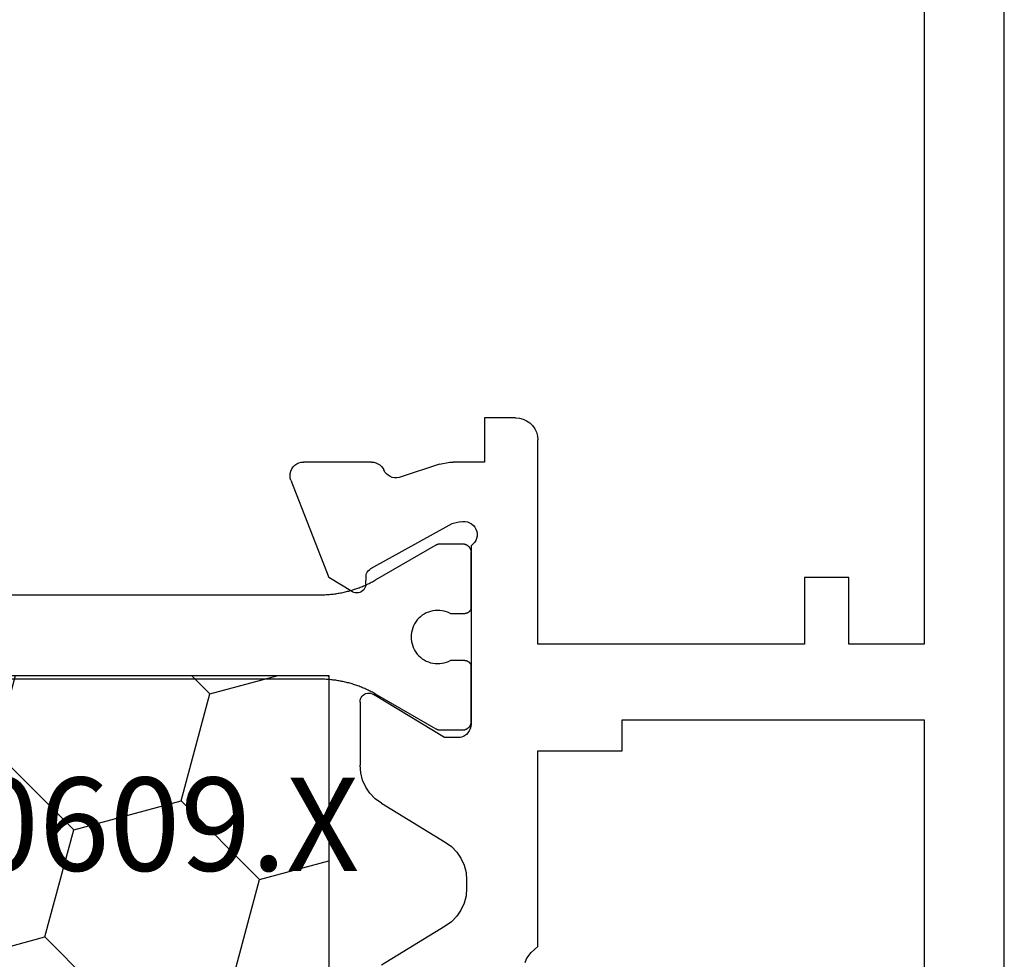
# Model space of a CAD drawing. Units: millimetres. Extents: x 0 to 4956, y -2931 to -50.
# Drawn here: x 4872 to 4894, y -2418 to -2397 of the extents above; entities that cross this region are included whole.
import ezdxf
from ezdxf.enums import TextEntityAlignment as Align

# ---------------------------------------------------------------- set-up
doc = ezdxf.new("R2010")
doc.units = ezdxf.units.MM
doc.layers.add('CrossSectionsProfils', color=7, linetype='Continuous')
doc.layers.add('CrossSectionsTexts', color=3, linetype='Continuous')
doc.styles.get("Standard").update_dxf_attribs({"font": 'complex.shx', "height": 60})

# ---------------------------------------------------------------- blocks, each defined once
blk = doc.blocks.new('10_27098_X', base_point=(106.18815, 1011.38444))
at = {"layer": 'CrossSectionsProfils', "color": 1}
for p, q in [((34.67475, 1038.58239), (34.67475, 1026.78585)), ((36.57475, 1026.78585), (36.57475, 1038.58239)), ((34.67104, 1026.64957), (34.6694, 1026.62235)), ((34.67237, 1026.6768), (34.67104, 1026.64957)), ((34.67342, 1026.70406), (34.67237, 1026.6768)), ((34.67416, 1026.73132), (34.67342, 1026.70406)), ((34.67461, 1026.75858), (34.67416, 1026.73132)), ((34.67475, 1026.78585), (34.67461, 1026.75858)), ((36.5749, 1026.75858), (36.57475, 1026.78585)), ((36.57475, 1026.78585), (36.57475, 1026.78585)), ((36.57535, 1026.73132), (36.5749, 1026.75858)), ((36.57609, 1026.70406), (36.57535, 1026.73132)), ((36.57713, 1026.6768), (36.57609, 1026.70406)), ((36.57847, 1026.64957), (36.57713, 1026.6768)), ((36.58011, 1026.62235), (36.57847, 1026.64957)), ((34.64966, 1026.43252), (34.64566, 1026.40554)), ((34.65337, 1026.45954), (34.64966, 1026.43252)), ((34.65678, 1026.48659), (34.65337, 1026.45954)), ((34.65989, 1026.51369), (34.65678, 1026.48659)), ((34.66272, 1026.54081), (34.65989, 1026.51369)), ((34.66524, 1026.56796), (34.66272, 1026.54081)), ((34.66747, 1026.59514), (34.66524, 1026.56796)), ((34.6694, 1026.62235), (34.66747, 1026.59514)), ((36.58204, 1026.59514), (36.58011, 1026.62235)), ((36.58427, 1026.56796), (36.58204, 1026.59514)), ((36.58679, 1026.54081), (36.58427, 1026.56796)), ((36.58961, 1026.51369), (36.58679, 1026.54081)), ((36.59273, 1026.48659), (36.58961, 1026.51369)), ((36.59614, 1026.45954), (36.59273, 1026.48659)), ((36.59985, 1026.43252), (36.59614, 1026.45954)), ((36.60385, 1026.40554), (36.59985, 1026.43252)), ((34.60945, 1026.21816), (34.60311, 1026.19164)), ((34.61549, 1026.24475), (34.60945, 1026.21816)), ((34.62125, 1026.27141), (34.61549, 1026.24475)), ((34.62672, 1026.29813), (34.62125, 1026.27141)), ((34.63189, 1026.3249), (34.62672, 1026.29813)), ((34.63677, 1026.35173), (34.63189, 1026.3249)), ((34.64136, 1026.37861), (34.63677, 1026.35173)), ((34.64566, 1026.40554), (34.64136, 1026.37861)), ((36.60815, 1026.37861), (36.60385, 1026.40554)), ((36.61273, 1026.35173), (36.60815, 1026.37861)), ((36.61762, 1026.3249), (36.61273, 1026.35173)), ((36.62279, 1026.29813), (36.61762, 1026.3249)), ((36.62826, 1026.27141), (36.62279, 1026.29813)), ((36.63401, 1026.24475), (36.62826, 1026.27141)), ((36.64006, 1026.21816), (36.63401, 1026.24475)), ((36.6464, 1026.19164), (36.64006, 1026.21816)), ((34.54208, 1025.98225), (34.53317, 1025.95648)), ((34.5507, 1026.00813), (34.54208, 1025.98225)), ((34.55905, 1026.03409), (34.5507, 1026.00813)), ((34.5671, 1026.06014), (34.55905, 1026.03409)), ((34.57488, 1026.08628), (34.5671, 1026.06014)), ((34.58237, 1026.1125), (34.57488, 1026.08628)), ((34.58957, 1026.13881), (34.58237, 1026.1125)), ((34.59648, 1026.16519), (34.58957, 1026.13881)), ((34.60311, 1026.19164), (34.59648, 1026.16519)), ((36.65302, 1026.16519), (36.6464, 1026.19164)), ((36.65994, 1026.13881), (36.65302, 1026.16519)), ((36.66714, 1026.1125), (36.65994, 1026.13881)), ((36.67463, 1026.08628), (36.66714, 1026.1125)), ((36.6824, 1026.06014), (36.67463, 1026.08628)), ((36.69046, 1026.03409), (36.6824, 1026.06014)), ((36.6988, 1026.00813), (36.69046, 1026.03409)), ((36.70743, 1025.98225), (36.6988, 1026.00813)), ((36.71634, 1025.95648), (36.70743, 1025.98225)), ((34.46303, 1025.77899), (34.45191, 1025.75409)), ((34.47388, 1025.80401), (34.46303, 1025.77899)), ((34.48445, 1025.82914), (34.47388, 1025.80401)), ((34.49475, 1025.8544), (34.48445, 1025.82914)), ((34.50477, 1025.87976), (34.49475, 1025.8544)), ((34.51452, 1025.90523), (34.50477, 1025.87976)), ((34.52399, 1025.9308), (34.51452, 1025.90523)), ((34.53317, 1025.95648), (34.52399, 1025.9308)), ((36.72552, 1025.9308), (36.71634, 1025.95648)), ((36.73499, 1025.90523), (36.72552, 1025.9308)), ((36.74473, 1025.87976), (36.73499, 1025.90523)), ((36.75476, 1025.8544), (36.74473, 1025.87976)), ((36.76506, 1025.82914), (36.75476, 1025.8544)), ((36.77563, 1025.80401), (36.76506, 1025.82914)), ((36.78648, 1025.77899), (36.77563, 1025.80401)), ((36.79759, 1025.75409), (36.78648, 1025.77899)), ((34.35332, 1025.55954), (34.33982, 1025.53585)), ((34.36657, 1025.58338), (34.35332, 1025.55954)), ((34.37956, 1025.60736), (34.36657, 1025.58338)), ((34.39228, 1025.63148), (34.37956, 1025.60736)), ((34.40474, 1025.65574), (34.39228, 1025.63148)), ((34.41694, 1025.68013), (34.40474, 1025.65574)), ((34.42886, 1025.70466), (34.41694, 1025.68013)), ((34.44052, 1025.72931), (34.42886, 1025.70466)), ((34.45191, 1025.75409), (34.44052, 1025.72931)), ((36.80898, 1025.72931), (36.79759, 1025.75409)), ((36.82064, 1025.70466), (36.80898, 1025.72931)), ((36.83257, 1025.68013), (36.82064, 1025.70466)), ((36.84477, 1025.65574), (36.83257, 1025.68013)), ((36.85723, 1025.63148), (36.84477, 1025.65574)), ((36.86995, 1025.60736), (36.85723, 1025.63148)), ((36.88294, 1025.58338), (36.86995, 1025.60736)), ((36.89618, 1025.55954), (36.88294, 1025.58338)), ((36.90969, 1025.53585), (36.89618, 1025.55954)), ((34.33982, 1025.53585), (33.55155, 1024.17053)), ((37.69796, 1024.17053), (36.90969, 1025.53585)), ((35.28323, 1024.62744), (35.32713, 1024.6551)), ((35.32713, 1024.6551), (35.37325, 1024.67887)), ((35.37325, 1024.67887), (35.42126, 1024.69856)), ((35.42126, 1024.69856), (35.47078, 1024.71403)), ((35.47078, 1024.71403), (35.52146, 1024.72516)), ((35.52146, 1024.72516), (35.57291, 1024.73188)), ((35.57291, 1024.73188), (35.62475, 1024.73412)), ((35.62475, 1024.73412), (35.67659, 1024.73188)), ((35.67659, 1024.73188), (35.72804, 1024.72516)), ((35.72804, 1024.72516), (35.77872, 1024.71403)), ((35.77872, 1024.71403), (35.82825, 1024.69856)), ((35.82825, 1024.69856), (35.87626, 1024.67887)), ((35.87626, 1024.67887), (35.92238, 1024.6551)), ((35.92238, 1024.6551), (35.96628, 1024.62744)), ((35.0835, 1024.39305), (35.1079, 1024.43885)), ((35.1079, 1024.43885), (35.13616, 1024.48236)), ((35.13616, 1024.48236), (35.16807, 1024.52328)), ((35.16807, 1024.52328), (35.2034, 1024.56128)), ((35.2034, 1024.56128), (35.24188, 1024.59608)), ((35.24188, 1024.59608), (35.28323, 1024.62744)), ((35.96628, 1024.62744), (36.00763, 1024.59608)), ((36.00763, 1024.59608), (36.04611, 1024.56128)), ((36.04611, 1024.56128), (36.08144, 1024.52328)), ((36.08144, 1024.52328), (36.11335, 1024.48236)), ((36.11335, 1024.48236), (36.14161, 1024.43885)), ((36.14161, 1024.43885), (36.16601, 1024.39305)), ((35.02776, 1024.19413), (35.03518, 1024.24549)), ((35.03518, 1024.24549), (35.04701, 1024.29601)), ((35.04701, 1024.29601), (35.06315, 1024.34532)), ((35.06315, 1024.34532), (35.0835, 1024.39305)), ((36.16601, 1024.39305), (36.18635, 1024.34532)), ((36.18635, 1024.34532), (36.2025, 1024.29601)), ((36.2025, 1024.29601), (36.21433, 1024.24549)), ((36.21433, 1024.24549), (36.22175, 1024.19413)), ((33.52477, 1024.07271), (33.52475, 1024.07053)), ((33.52475, 1024.07053), (33.52475, 1024.07053)), ((33.52475, 1024.07053), (33.52475, 1023.58412)), ((33.5248, 1024.0749), (33.52477, 1024.07271)), ((33.52486, 1024.07708), (33.5248, 1024.0749)), ((33.52494, 1024.07926), (33.52486, 1024.07708)), ((33.52505, 1024.08143), (33.52494, 1024.07926)), ((33.52518, 1024.08361), (33.52505, 1024.08143)), ((33.52534, 1024.08579), (33.52518, 1024.08361)), ((33.52551, 1024.08796), (33.52534, 1024.08579)), ((33.52572, 1024.09014), (33.52551, 1024.08796)), ((33.52594, 1024.09231), (33.52572, 1024.09014)), ((33.52619, 1024.09447), (33.52594, 1024.09231)), ((33.52646, 1024.09664), (33.52619, 1024.09447)), ((33.52676, 1024.0988), (33.52646, 1024.09664)), ((33.52708, 1024.10096), (33.52676, 1024.0988)), ((33.52743, 1024.10311), (33.52708, 1024.10096)), ((33.52779, 1024.10526), (33.52743, 1024.10311)), ((33.52818, 1024.10741), (33.52779, 1024.10526)), ((33.5286, 1024.10955), (33.52818, 1024.10741)), ((33.52903, 1024.11169), (33.5286, 1024.10955)), ((33.52949, 1024.11382), (33.52903, 1024.11169)), ((33.52998, 1024.11595), (33.52949, 1024.11382)), ((33.53049, 1024.11807), (33.52998, 1024.11595)), ((33.53102, 1024.12019), (33.53049, 1024.11807)), ((33.53157, 1024.1223), (33.53102, 1024.12019)), ((33.53214, 1024.1244), (33.53157, 1024.1223)), ((33.53274, 1024.1265), (33.53214, 1024.1244)), ((33.53337, 1024.12859), (33.53274, 1024.1265)), ((33.53401, 1024.13067), (33.53337, 1024.12859)), ((33.53468, 1024.13275), (33.53401, 1024.13067)), ((33.53537, 1024.13482), (33.53468, 1024.13275)), ((33.53608, 1024.13688), (33.53537, 1024.13482)), ((33.53682, 1024.13894), (33.53608, 1024.13688)), ((33.53757, 1024.14098), (33.53682, 1024.13894)), ((33.53835, 1024.14302), (33.53757, 1024.14098)), ((33.53915, 1024.14505), (33.53835, 1024.14302)), ((33.53998, 1024.14707), (33.53915, 1024.14505)), ((33.54082, 1024.14908), (33.53998, 1024.14707)), ((33.54169, 1024.15108), (33.54082, 1024.14908)), ((33.54258, 1024.15307), (33.54169, 1024.15108)), ((33.54349, 1024.15506), (33.54258, 1024.15307)), ((33.54443, 1024.15703), (33.54349, 1024.15506)), ((33.54538, 1024.15899), (33.54443, 1024.15703)), ((33.54635, 1024.16094), (33.54538, 1024.15899)), ((33.54735, 1024.16288), (33.54635, 1024.16094)), ((33.54837, 1024.16481), (33.54735, 1024.16288)), ((33.54941, 1024.16673), (33.54837, 1024.16481)), ((33.55047, 1024.16864), (33.54941, 1024.16673)), ((33.55155, 1024.17053), (33.55047, 1024.16864)), ((35.02481, 1024.14233), (35.02776, 1024.19413)), ((35.02634, 1024.09046), (35.02481, 1024.14233)), ((35.03235, 1024.03893), (35.02634, 1024.09046)), ((35.04279, 1023.9881), (35.03235, 1024.03893)), ((35.05759, 1023.93836), (35.04279, 1023.9881)), ((36.20671, 1023.9881), (36.19192, 1023.93836)), ((36.21715, 1024.03893), (36.20671, 1023.9881)), ((36.22316, 1024.09046), (36.21715, 1024.03893)), ((36.22175, 1024.19413), (36.2247, 1024.14233)), ((36.2247, 1024.14233), (36.22316, 1024.09046)), ((37.69904, 1024.16864), (37.69796, 1024.17053)), ((37.69796, 1024.17053), (37.69796, 1024.17053)), ((37.7001, 1024.16673), (37.69904, 1024.16864)), ((37.70114, 1024.16481), (37.7001, 1024.16673)), ((37.70216, 1024.16288), (37.70114, 1024.16481)), ((37.70315, 1024.16094), (37.70216, 1024.16288)), ((37.70413, 1024.15899), (37.70315, 1024.16094)), ((37.70508, 1024.15703), (37.70413, 1024.15899)), ((37.70602, 1024.15506), (37.70508, 1024.15703)), ((37.70693, 1024.15307), (37.70602, 1024.15506)), ((37.70782, 1024.15108), (37.70693, 1024.15307)), ((37.70868, 1024.14908), (37.70782, 1024.15108)), ((37.70953, 1024.14707), (37.70868, 1024.14908)), ((37.71035, 1024.14505), (37.70953, 1024.14707)), ((37.71116, 1024.14302), (37.71035, 1024.14505)), ((37.71194, 1024.14098), (37.71116, 1024.14302)), ((37.71269, 1024.13894), (37.71194, 1024.14098)), ((37.71343, 1024.13688), (37.71269, 1024.13894)), ((37.71414, 1024.13482), (37.71343, 1024.13688)), ((37.71483, 1024.13275), (37.71414, 1024.13482)), ((37.7155, 1024.13067), (37.71483, 1024.13275)), ((37.71614, 1024.12859), (37.7155, 1024.13067)), ((37.71676, 1024.1265), (37.71614, 1024.12859)), ((37.71736, 1024.1244), (37.71676, 1024.1265)), ((37.71794, 1024.1223), (37.71736, 1024.1244)), ((37.71849, 1024.12019), (37.71794, 1024.1223)), ((37.71902, 1024.11807), (37.71849, 1024.12019)), ((37.71953, 1024.11595), (37.71902, 1024.11807)), ((37.72001, 1024.11382), (37.71953, 1024.11595)), ((37.72047, 1024.11169), (37.72001, 1024.11382)), ((37.72091, 1024.10955), (37.72047, 1024.11169)), ((37.72132, 1024.10741), (37.72091, 1024.10955)), ((37.72172, 1024.10526), (37.72132, 1024.10741)), ((37.72208, 1024.10311), (37.72172, 1024.10526)), ((37.72243, 1024.10096), (37.72208, 1024.10311)), ((37.72275, 1024.0988), (37.72243, 1024.10096)), ((37.72304, 1024.09664), (37.72275, 1024.0988)), ((37.72332, 1024.09447), (37.72304, 1024.09664)), ((37.72357, 1024.09231), (37.72332, 1024.09447)), ((37.72379, 1024.09014), (37.72357, 1024.09231)), ((37.72399, 1024.08796), (37.72379, 1024.09014)), ((37.72417, 1024.08579), (37.72399, 1024.08796)), ((37.72433, 1024.08361), (37.72417, 1024.08579)), ((37.72446, 1024.08143), (37.72433, 1024.08361)), ((37.72456, 1024.07926), (37.72446, 1024.08143)), ((37.72465, 1024.07708), (37.72456, 1024.07926)), ((37.72471, 1024.0749), (37.72465, 1024.07708)), ((37.72474, 1024.07271), (37.72471, 1024.0749)), ((37.72475, 1024.07053), (37.72474, 1024.07271)), ((37.72475, 1023.58412), (37.72475, 1024.07053)), ((35.07662, 1023.89009), (35.05759, 1023.93836)), ((35.09975, 1023.84365), (35.07662, 1023.89009)), ((35.09975, 1023.53412), (35.09975, 1023.84365)), ((36.17289, 1023.89009), (36.14975, 1023.84365)), ((36.14975, 1023.84365), (36.14975, 1023.84365)), ((36.14975, 1023.84365), (36.14975, 1023.53412)), ((36.19192, 1023.93836), (36.17289, 1023.89009)), ((33.52475, 1023.58412), (33.52486, 1023.57758)), ((33.52486, 1023.57758), (33.52518, 1023.57104)), ((33.52518, 1023.57104), (33.52572, 1023.56452)), ((33.52572, 1023.56452), (33.52646, 1023.55802)), ((33.52646, 1023.55802), (33.52743, 1023.55154)), ((33.52743, 1023.55154), (33.5286, 1023.5451)), ((33.5286, 1023.5451), (33.52998, 1023.53871)), ((37.71953, 1023.53871), (37.72091, 1023.5451)), ((37.72091, 1023.5451), (37.72208, 1023.55154)), ((37.72208, 1023.55154), (37.72304, 1023.55802)), ((37.72304, 1023.55802), (37.72379, 1023.56452)), ((37.72379, 1023.56452), (37.72433, 1023.57104)), ((37.72433, 1023.57104), (37.72465, 1023.57758)), ((37.72465, 1023.57758), (37.72475, 1023.58412)), ((37.72475, 1023.58412), (37.72475, 1023.58412)), ((33.52998, 1023.53871), (33.53157, 1023.53236)), ((33.53157, 1023.53236), (33.53337, 1023.52606)), ((33.53337, 1023.52606), (33.53537, 1023.51983)), ((33.53537, 1023.51983), (33.53757, 1023.51367)), ((33.53757, 1023.51367), (33.53998, 1023.50759)), ((33.53998, 1023.50759), (33.54258, 1023.50158)), ((33.54258, 1023.50158), (33.54538, 1023.49566)), ((33.54538, 1023.49566), (33.54837, 1023.48984)), ((33.54837, 1023.48984), (33.55155, 1023.48412)), ((33.55155, 1023.48412), (33.55491, 1023.47851)), ((33.55491, 1023.47851), (33.55846, 1023.47301)), ((33.55846, 1023.47301), (33.56218, 1023.46763)), ((33.56218, 1023.46763), (33.56608, 1023.46237)), ((33.56608, 1023.46237), (33.57015, 1023.45724)), ((33.57015, 1023.45724), (33.57439, 1023.45225)), ((33.57439, 1023.45225), (33.57878, 1023.4474)), ((33.57878, 1023.4474), (33.58333, 1023.4427)), ((33.58333, 1023.4427), (33.58804, 1023.43815)), ((33.58804, 1023.43815), (33.59288, 1023.43375)), ((33.59288, 1023.43375), (33.59788, 1023.42952)), ((33.59788, 1023.42952), (33.603, 1023.42545)), ((33.603, 1023.42545), (33.60826, 1023.42155)), ((33.60826, 1023.42155), (33.61364, 1023.41783)), ((33.61364, 1023.41783), (33.61914, 1023.41428)), ((33.61914, 1023.41428), (33.62475, 1023.41092)), ((33.62475, 1023.41092), (33.63047, 1023.40774)), ((33.63047, 1023.40774), (33.6363, 1023.40475)), ((33.6363, 1023.40475), (33.64221, 1023.40195)), ((33.64221, 1023.40195), (33.64822, 1023.39935)), ((33.64822, 1023.39935), (33.6543, 1023.39694)), ((33.6543, 1023.39694), (33.66047, 1023.39474)), ((33.66047, 1023.39474), (33.6667, 1023.39273)), ((33.6667, 1023.39273), (33.67299, 1023.39094)), ((33.67299, 1023.39094), (33.67934, 1023.38935)), ((33.67934, 1023.38935), (33.68574, 1023.38796)), ((33.68574, 1023.38796), (33.69217, 1023.38679)), ((33.69217, 1023.38679), (33.69865, 1023.38583)), ((33.69865, 1023.38583), (33.70515, 1023.38508)), ((33.70515, 1023.38508), (33.71167, 1023.38455)), ((34.94975, 1023.38412), (34.95466, 1023.3842)), ((34.95466, 1023.3842), (34.95956, 1023.38444)), ((34.95956, 1023.38444), (34.96446, 1023.38484)), ((34.96446, 1023.38484), (34.96933, 1023.38541)), ((34.96933, 1023.38541), (34.97419, 1023.38613)), ((34.97419, 1023.38613), (34.97902, 1023.387)), ((34.97902, 1023.387), (34.98382, 1023.38804)), ((34.98382, 1023.38804), (34.98858, 1023.38923)), ((34.98858, 1023.38923), (34.9933, 1023.39058)), ((34.9933, 1023.39058), (34.99797, 1023.39208)), ((34.99797, 1023.39208), (35.00259, 1023.39374)), ((35.00259, 1023.39374), (35.00716, 1023.39554)), ((35.00716, 1023.39554), (35.01166, 1023.39749)), ((35.01166, 1023.39749), (35.0161, 1023.39959)), ((35.0161, 1023.39959), (35.02046, 1023.40183)), ((35.02046, 1023.40183), (35.02475, 1023.40422)), ((35.02475, 1023.40422), (35.02896, 1023.40674)), ((35.02896, 1023.40674), (35.03309, 1023.4094)), ((35.03309, 1023.4094), (35.03713, 1023.41219)), ((35.03713, 1023.41219), (35.04107, 1023.41512)), ((35.04107, 1023.41512), (35.04491, 1023.41817)), ((35.04491, 1023.41817), (35.04866, 1023.42135)), ((35.04866, 1023.42135), (35.05229, 1023.42464)), ((35.05229, 1023.42464), (35.05582, 1023.42806)), ((35.05582, 1023.42806), (35.05923, 1023.43158)), ((35.05923, 1023.43158), (35.06253, 1023.43522)), ((35.06253, 1023.43522), (35.06571, 1023.43896)), ((35.06571, 1023.43896), (35.06876, 1023.44281)), ((35.06876, 1023.44281), (35.07168, 1023.44675)), ((35.07168, 1023.44675), (35.07447, 1023.45079)), ((35.07447, 1023.45079), (35.07713, 1023.45491)), ((35.07713, 1023.45491), (35.07966, 1023.45912)), ((35.07966, 1023.45912), (35.08204, 1023.46341)), ((35.08204, 1023.46341), (35.08428, 1023.46778)), ((35.08428, 1023.46778), (35.08638, 1023.47222)), ((35.08638, 1023.47222), (35.08834, 1023.47672)), ((35.08834, 1023.47672), (35.09014, 1023.48128)), ((35.09014, 1023.48128), (35.09179, 1023.48591)), ((35.09179, 1023.48591), (35.09329, 1023.49058)), ((35.09329, 1023.49058), (35.09464, 1023.4953)), ((35.09464, 1023.4953), (35.09584, 1023.50006)), ((35.09584, 1023.50006), (35.09687, 1023.50486)), ((35.09687, 1023.50486), (35.09775, 1023.50969)), ((35.09775, 1023.50969), (35.09847, 1023.51454)), ((35.09847, 1023.51454), (35.09903, 1023.51942)), ((35.09903, 1023.51942), (35.09943, 1023.52431)), ((35.09943, 1023.52431), (35.09967, 1023.52921)), ((35.09967, 1023.52921), (35.09975, 1023.53412)), ((35.09975, 1023.53412), (35.09975, 1023.53412)), ((36.14975, 1023.53412), (36.14983, 1023.52921)), ((36.14983, 1023.52921), (36.15008, 1023.52431)), ((36.15008, 1023.52431), (36.15048, 1023.51942)), ((36.15048, 1023.51942), (36.15104, 1023.51454)), ((36.15104, 1023.51454), (36.15176, 1023.50969)), ((36.15176, 1023.50969), (36.15264, 1023.50486)), ((36.15264, 1023.50486), (36.15367, 1023.50006)), ((36.15367, 1023.50006), (36.15486, 1023.4953)), ((36.15486, 1023.4953), (36.15621, 1023.49058)), ((36.15621, 1023.49058), (36.15771, 1023.48591)), ((36.15771, 1023.48591), (36.15937, 1023.48128)), ((36.15937, 1023.48128), (36.16117, 1023.47672)), ((36.16117, 1023.47672), (36.16312, 1023.47222)), ((36.16312, 1023.47222), (36.16522, 1023.46778)), ((36.16522, 1023.46778), (36.16747, 1023.46341)), ((36.16747, 1023.46341), (36.16985, 1023.45912)), ((36.16985, 1023.45912), (36.17237, 1023.45491)), ((36.17237, 1023.45491), (36.17503, 1023.45079)), ((36.17503, 1023.45079), (36.17783, 1023.44675)), ((36.17783, 1023.44675), (36.18075, 1023.44281)), ((36.18075, 1023.44281), (36.1838, 1023.43896)), ((36.1838, 1023.43896), (36.18698, 1023.43522)), ((36.18698, 1023.43522), (36.19027, 1023.43158)), ((36.19027, 1023.43158), (36.19369, 1023.42806)), ((36.19369, 1023.42806), (36.19722, 1023.42464)), ((36.19722, 1023.42464), (36.20085, 1023.42135)), ((36.20085, 1023.42135), (36.20459, 1023.41817)), ((36.20459, 1023.41817), (36.20844, 1023.41512)), ((36.20844, 1023.41512), (36.21238, 1023.41219)), ((36.21238, 1023.41219), (36.21642, 1023.4094)), ((36.21642, 1023.4094), (36.22054, 1023.40674)), ((36.22054, 1023.40674), (36.22475, 1023.40422)), ((36.22475, 1023.40422), (36.22904, 1023.40183)), ((36.22904, 1023.40183), (36.23341, 1023.39959)), ((36.23341, 1023.39959), (36.23785, 1023.39749)), ((36.23785, 1023.39749), (36.24235, 1023.39554)), ((36.24235, 1023.39554), (36.24692, 1023.39374)), ((36.24692, 1023.39374), (36.25154, 1023.39208)), ((36.25154, 1023.39208), (36.25621, 1023.39058)), ((36.25621, 1023.39058), (36.26093, 1023.38923)), ((36.26093, 1023.38923), (36.26569, 1023.38804)), ((36.26569, 1023.38804), (36.27049, 1023.387)), ((36.27049, 1023.387), (36.27532, 1023.38613)), ((36.27532, 1023.38613), (36.28017, 1023.38541)), ((36.28017, 1023.38541), (36.28505, 1023.38484)), ((36.28505, 1023.38484), (36.28994, 1023.38444)), ((36.28994, 1023.38444), (36.29485, 1023.3842)), ((36.29485, 1023.3842), (36.29975, 1023.38412)), ((36.29975, 1023.38412), (36.29975, 1023.38412)), ((37.52475, 1023.38412), (37.5313, 1023.38423)), ((37.5313, 1023.38423), (37.53783, 1023.38455)), ((37.53783, 1023.38455), (37.54436, 1023.38508)), ((37.54436, 1023.38508), (37.55086, 1023.38583)), ((37.55086, 1023.38583), (37.55733, 1023.38679)), ((37.55733, 1023.38679), (37.56377, 1023.38796)), ((37.56377, 1023.38796), (37.57017, 1023.38935)), ((37.57017, 1023.38935), (37.57652, 1023.39094)), ((37.57652, 1023.39094), (37.58281, 1023.39273)), ((37.58281, 1023.39273), (37.58904, 1023.39474)), ((37.58904, 1023.39474), (37.5952, 1023.39694)), ((37.5952, 1023.39694), (37.60129, 1023.39935)), ((37.60129, 1023.39935), (37.6073, 1023.40195)), ((37.6073, 1023.40195), (37.61321, 1023.40475)), ((37.61321, 1023.40475), (37.61903, 1023.40774)), ((37.61903, 1023.40774), (37.62475, 1023.41092)), ((37.62475, 1023.41092), (37.63037, 1023.41428)), ((37.63037, 1023.41428), (37.63587, 1023.41783)), ((37.63587, 1023.41783), (37.64125, 1023.42155)), ((37.64125, 1023.42155), (37.64651, 1023.42545)), ((37.64651, 1023.42545), (37.65163, 1023.42952)), ((37.65163, 1023.42952), (37.65662, 1023.43375)), ((37.65662, 1023.43375), (37.66147, 1023.43815)), ((37.66147, 1023.43815), (37.66618, 1023.4427)), ((37.66618, 1023.4427), (37.67073, 1023.4474)), ((37.67073, 1023.4474), (37.67512, 1023.45225)), ((37.67512, 1023.45225), (37.67936, 1023.45724)), ((37.67936, 1023.45724), (37.68342, 1023.46237)), ((37.68342, 1023.46237), (37.68732, 1023.46763)), ((37.68732, 1023.46763), (37.69105, 1023.47301)), ((37.69105, 1023.47301), (37.69459, 1023.47851)), ((37.69459, 1023.47851), (37.69796, 1023.48412)), ((37.69796, 1023.48412), (37.70114, 1023.48984)), ((37.70114, 1023.48984), (37.70413, 1023.49566)), ((37.70413, 1023.49566), (37.70693, 1023.50158)), ((37.70693, 1023.50158), (37.70953, 1023.50759)), ((37.70953, 1023.50759), (37.71194, 1023.51367)), ((37.71194, 1023.51367), (37.71414, 1023.51983)), ((37.71414, 1023.51983), (37.71614, 1023.52606)), ((37.71614, 1023.52606), (37.71794, 1023.53236)), ((37.71794, 1023.53236), (37.71953, 1023.53871))]:
    blk.add_line(p, q, dxfattribs=at)
at = {"layer": 'CrossSectionsProfils'}
for p, q in [((31.75982, 1027.35314), (31.72921, 1027.31004)), ((31.79753, 1027.3902), (31.75982, 1027.35314)), ((31.84115, 1027.42006), (31.79753, 1027.3902)), ((31.88934, 1027.44181), (31.84115, 1027.42006)), ((31.9406, 1027.45475), (31.88934, 1027.44181)), ((31.99333, 1027.4585), (31.9406, 1027.45475)), ((32.0459, 1027.45294), (31.99333, 1027.4585)), ((32.09668, 1027.43823), (32.0459, 1027.45294)), ((32.09668, 1027.43823), (34.28343, 1026.58964)), ((31.69281, 1027.21121), (31.68815, 1027.15855)), ((31.68815, 1025.62326), (31.68815, 1027.15855)), ((31.70664, 1027.26223), (31.69281, 1027.21121)), ((31.72921, 1027.31004), (31.70664, 1027.26223)), ((34.6049, 1026.05527), (34.28343, 1026.58964)), ((34.6202, 1026.02394), (34.6049, 1026.05527)), ((34.62982, 1025.99043), (34.6202, 1026.02394)), ((34.63349, 1025.95576), (34.62982, 1025.99043)), ((34.47179, 1025.75586), (34.50529, 1025.76549)), ((34.50529, 1025.76549), (34.53662, 1025.78079)), ((34.53662, 1025.78079), (34.56481, 1025.80129)), ((34.56481, 1025.80129), (34.58901, 1025.82639)), ((34.58901, 1025.82639), (34.60849, 1025.8553)), ((34.60849, 1025.8553), (34.62266, 1025.88715)), ((34.62266, 1025.88715), (34.63107, 1025.92098)), ((34.63107, 1025.92098), (34.63349, 1025.95576)), ((36.91381, 1025.78245), (36.89932, 1025.75033)), ((36.93372, 1025.81153), (36.91381, 1025.78245)), ((36.95843, 1025.83667), (36.93372, 1025.81153)), ((36.98716, 1025.85707), (36.95843, 1025.83667)), ((37.01903, 1025.87212), (36.98716, 1025.85707)), ((37.05305, 1025.88134), (37.01903, 1025.87212)), ((37.08815, 1025.88444), (37.05305, 1025.88134)), ((37.08815, 1025.88444), (38.51117, 1025.88444)), ((38.68106, 1025.86991), (38.51117, 1025.88444)), ((38.84601, 1025.82672), (38.68106, 1025.86991)), ((39.00122, 1025.75613), (38.84601, 1025.82672)), ((31.68815, 1025.62326), (31.69218, 1025.57424)), ((31.69218, 1025.57424), (31.70417, 1025.52655)), ((33.07781, 1023.81627), (34.09074, 1025.64595)), ((34.11022, 1025.67486), (34.09074, 1025.64595)), ((34.13443, 1025.69995), (34.11022, 1025.67486)), ((34.16262, 1025.72046), (34.13443, 1025.69995)), ((34.19394, 1025.73576), (34.16262, 1025.72046)), ((34.22745, 1025.74539), (34.19394, 1025.73576)), ((34.26212, 1025.74905), (34.22745, 1025.74539)), ((34.43712, 1025.7522), (34.26212, 1025.74905)), ((34.43712, 1025.7522), (34.47179, 1025.75586)), ((36.89068, 1025.71616), (36.88818, 1025.68101)), ((36.88818, 1025.68101), (36.89189, 1025.64596)), ((36.89932, 1025.75033), (36.89068, 1025.71616)), ((36.89189, 1025.64596), (36.90169, 1025.61211)), ((36.90169, 1025.61211), (36.91728, 1025.5805)), ((37.88815, 1023.98444), (36.91728, 1025.5805)), ((39.14219, 1025.66021), (39.00122, 1025.75613)), ((39.26481, 1025.54173), (39.14219, 1025.66021)), ((39.36552, 1025.40414), (39.26481, 1025.54173)), ((31.70417, 1025.52655), (31.72378, 1025.48145)), ((31.72378, 1025.48145), (31.7505, 1025.44017)), ((31.7505, 1025.44017), (31.78361, 1025.4038)), ((31.78361, 1025.4038), (31.82221, 1025.37333)), ((31.82221, 1025.37333), (31.86527, 1025.34958)), ((31.91082, 1025.32416), (31.86527, 1025.34958)), ((31.95127, 1025.29124), (31.91082, 1025.32416)), ((39.36552, 1025.40414), (40.24109, 1023.96475)), ((42.13522, 1023.96475), (43.01078, 1025.40414)), ((31.98541, 1025.25181), (31.95127, 1025.29124)), ((32.0122, 1025.20706), (31.98541, 1025.25181)), ((32.03084, 1025.15835), (32.0122, 1025.20706)), ((32.04076, 1025.10714), (32.03084, 1025.15835)), ((32.04166, 1025.05499), (32.04076, 1025.10714)), ((31.73738, 1024.09495), (32.03352, 1025.00348)), ((32.03352, 1025.00348), (32.04166, 1025.05499)), ((31.71595, 1024.01917), (31.70054, 1023.94194)), ((31.73738, 1024.09495), (31.71595, 1024.01917)), ((31.69125, 1023.86374), (31.68815, 1023.78505)), ((31.68815, 1023.08444), (31.68815, 1023.78505)), ((31.70054, 1023.94194), (31.69125, 1023.86374)), ((33.02953, 1023.62218), (33.07781, 1023.81627)), ((37.88815, 1023.68444), (37.88815, 1023.98444)), ((40.24109, 1023.96475), (40.3418, 1023.82716)), ((40.3418, 1023.82716), (40.46442, 1023.70868)), ((41.91188, 1023.70868), (42.03451, 1023.82716)), ((42.03451, 1023.82716), (42.13522, 1023.96475)), ((33.02953, 1023.62218), (33.02136, 1023.57036)), ((33.02136, 1023.57036), (33.02235, 1023.5179)), ((37.84796, 1023.53444), (37.87006, 1023.58184)), ((37.87006, 1023.58184), (37.88359, 1023.63235)), ((37.88359, 1023.63235), (37.88815, 1023.68444)), ((40.46442, 1023.70868), (40.60539, 1023.61275)), ((40.60539, 1023.61275), (40.7606, 1023.54217)), ((41.6157, 1023.54217), (41.77092, 1023.61275)), ((41.77092, 1023.61275), (41.91188, 1023.70868)), ((33.02235, 1023.5179), (33.03247, 1023.46642)), ((33.03247, 1023.46642), (33.05139, 1023.41749)), ((33.05139, 1023.41749), (33.07856, 1023.3726)), ((33.07856, 1023.3726), (33.11312, 1023.33313)), ((33.11312, 1023.33313), (33.15404, 1023.30029)), ((33.49908, 1023.30859), (33.53836, 1023.34336)), ((33.53836, 1023.34336), (33.57099, 1023.38444)), ((33.57099, 1023.38444), (37.58815, 1023.38444)), ((33.72475, 1023.38455), (33.71821, 1023.38487)), ((33.73129, 1023.38444), (33.72475, 1023.38455)), ((34.95629, 1023.38444), (33.73129, 1023.38444)), ((34.9612, 1023.38452), (34.95629, 1023.38444)), ((34.95629, 1023.38444), (34.95629, 1023.38444)), ((34.9661, 1023.38476), (34.9612, 1023.38452)), ((36.28186, 1023.38645), (36.27703, 1023.38732)), ((36.28671, 1023.38573), (36.28186, 1023.38645)), ((36.29159, 1023.38516), (36.28671, 1023.38573)), ((36.29648, 1023.38476), (36.29159, 1023.38516)), ((36.30138, 1023.38452), (36.29648, 1023.38476)), ((36.30629, 1023.38444), (36.30138, 1023.38452)), ((37.53129, 1023.38444), (36.30629, 1023.38444)), ((37.53784, 1023.38455), (37.53129, 1023.38444)), ((37.53129, 1023.38444), (37.53129, 1023.38444)), ((37.54437, 1023.38487), (37.53784, 1023.38455)), ((37.58815, 1023.38444), (37.64025, 1023.389)), ((37.64025, 1023.389), (37.69076, 1023.40253)), ((37.69076, 1023.40253), (37.73815, 1023.42463)), ((37.73815, 1023.42463), (37.78099, 1023.45463)), ((37.78099, 1023.45463), (37.81796, 1023.49161)), ((37.81796, 1023.49161), (37.84796, 1023.53444)), ((40.7606, 1023.54217), (40.92555, 1023.49898)), ((40.92555, 1023.49898), (41.09544, 1023.48444)), ((41.09544, 1023.48444), (41.28086, 1023.48444)), ((41.28086, 1023.48444), (41.45075, 1023.49898)), ((41.45075, 1023.49898), (41.6157, 1023.54217)), ((33.15404, 1023.30029), (33.20005, 1023.27508)), ((33.20005, 1023.27508), (33.24975, 1023.25826)), ((33.24975, 1023.25826), (33.30162, 1023.25037)), ((33.30162, 1023.25037), (33.35407, 1023.25163)), ((33.35407, 1023.25163), (33.4055, 1023.26201)), ((33.4055, 1023.26201), (33.45433, 1023.28119)), ((33.45433, 1023.28119), (33.49908, 1023.30859)), ((30.68815, 1023.08444), (31.68815, 1023.08444)), ((30.68815, 1022.38444), (30.68815, 1023.08444)), ((30.68815, 1022.38444), (30.69575, 1022.29762)), ((30.69575, 1022.29762), (30.7183, 1022.21343)), ((30.7183, 1022.21343), (30.75514, 1022.13444)), ((30.75514, 1022.13444), (30.80513, 1022.06305)), ((30.80513, 1022.06305), (30.86676, 1022.00142)), ((30.86676, 1022.00142), (30.93815, 1021.95143)), ((42.72608, 1022.02927), (42.58815, 1021.88444)), ((42.79365, 1022.08851), (42.72608, 1022.02927)), ((42.87072, 1022.13469), (42.79365, 1022.08851)), ((42.95482, 1022.16634), (42.87072, 1022.13469)), ((30.93815, 1021.95143), (31.01714, 1021.9146)), ((31.01714, 1021.9146), (31.10133, 1021.89204)), ((31.10133, 1021.89204), (31.18815, 1021.88444)), ((35.78815, 1021.88444), (31.18815, 1021.88444)), ((35.78815, 1015.88444), (35.78815, 1021.88444)), ((42.58815, 1021.88444), (38.18815, 1021.88444)), ((38.18815, 1021.88444), (38.18815, 1019.98444)), ((38.18815, 1019.98444), (37.48815, 1019.98444)), ((37.48815, 1019.98444), (37.48815, 1013.18444)), ((34.28815, 1014.88444), (34.28815, 1015.88444)), ((34.28815, 1015.88444), (35.78815, 1015.88444)), ((35.78815, 1014.88444), (34.28815, 1014.88444)), ((35.78815, 1013.18444), (35.78815, 1014.88444)), ((19.18815, 1013.18444), (35.78815, 1013.18444)), ((37.48815, 1013.18444), (66.68815, 1013.18444)), ((105.68815, 1011.38444), (8.68815, 1011.38444))]:
    blk.add_line(p, q, dxfattribs=at)
blk = doc.blocks.new('208_0609_X_TEXT_4', base_point=(-15.2, -2412.1))
at = {"layer": 'CrossSectionsTexts'}
blk.add_text('208.0609.X', height=2.1, dxfattribs=at).set_placement((-21.7, -2416.5), align=Align.CENTER)
blk = doc.blocks.new('208_0609_X', base_point=(2329.286, 4690.014))
at = {"layer": 'CrossSectionsProfils', "color": 1}
for p, q in [((2342.286, 4690.014), (2329.286, 4690.014)), ((2329.286, 4690.014), (2329.286, 4681.214)), ((2329.286, 4689.982), (2329.318, 4690.014)), ((2331.968, 4689.602), (2330.432, 4690.014)), ((2331.968, 4689.602), (2332.38, 4690.014)), ((2336.798, 4688.308), (2336.341, 4690.014)), ((2340.98, 4689.429), (2340.824, 4690.014)), ((2342.286, 4681.214), (2342.286, 4690.014)), ((2332.615, 4687.187), (2331.968, 4689.602)), ((2339.213, 4687.661), (2340.98, 4689.429)), ((2342.286, 4689.079), (2340.98, 4689.429)), ((2335.03, 4686.54), (2336.798, 4688.308)), ((2339.213, 4687.661), (2336.798, 4688.308)), ((2339.86, 4685.246), (2339.213, 4687.661)), ((2330.848, 4685.42), (2332.615, 4687.187)), ((2335.03, 4686.54), (2332.615, 4687.187)), ((2335.677, 4684.125), (2335.03, 4686.54)), ((2330.848, 4685.42), (2329.286, 4685.838)), ((2331.495, 4683.005), (2330.848, 4685.42)), ((2338.092, 4683.478), (2339.86, 4685.246)), ((2342.275, 4684.599), (2339.86, 4685.246)), ((2342.275, 4684.599), (2342.286, 4684.611)), ((2342.286, 4684.555), (2342.275, 4684.599)), ((2333.909, 4682.358), (2335.677, 4684.125)), ((2338.092, 4683.478), (2335.677, 4684.125)), ((2338.699, 4681.214), (2338.092, 4683.478)), ((2329.727, 4681.237), (2331.495, 4683.005)), ((2333.909, 4682.358), (2331.495, 4683.005)), ((2334.216, 4681.214), (2333.909, 4682.358)), ((2341.951, 4681.214), (2342.286, 4681.549)), ((2329.727, 4681.237), (2329.286, 4681.355)), ((2329.286, 4681.214), (2342.286, 4681.214)), ((2329.733, 4681.214), (2329.727, 4681.237))]:
    blk.add_line(p, q, dxfattribs=at)
blk = doc.blocks.new('CS_1VERT2', base_point=(0, -520))
at = {"layer": 'CrossSectionsProfils', "yscale": -1}
for name, p, rotation in [('10_27098_X', (0, -2481.8), 270), ('208_0609_X', (-15.2, -2412.1), 180)]:
    blk.add_blockref(name, p, dxfattribs=dict(at, rotation=rotation))
at = {"layer": 'CrossSectionsTexts'}
blk.add_blockref('208_0609_X_TEXT_4', (-15.2, -2412.1), dxfattribs=at)

msp = doc.modelspace()

# ---------------------------------------------------------------- block references
msp.add_blockref('CS_1VERT2', (4894.2, -520))
at = {"layer": 'CrossSectionsProfils', "yscale": -1}
for name, p, rotation in [('10_27098_X', (4894.2, -2481.8), 270), ('208_0609_X', (4879, -2412.1), 180)]:
    msp.add_blockref(name, p, dxfattribs=dict(at, rotation=rotation))
at = {"layer": 'CrossSectionsTexts'}
msp.add_blockref('208_0609_X_TEXT_4', (4879, -2412.1), dxfattribs=at)

doc.saveas('drawing.dxf')
